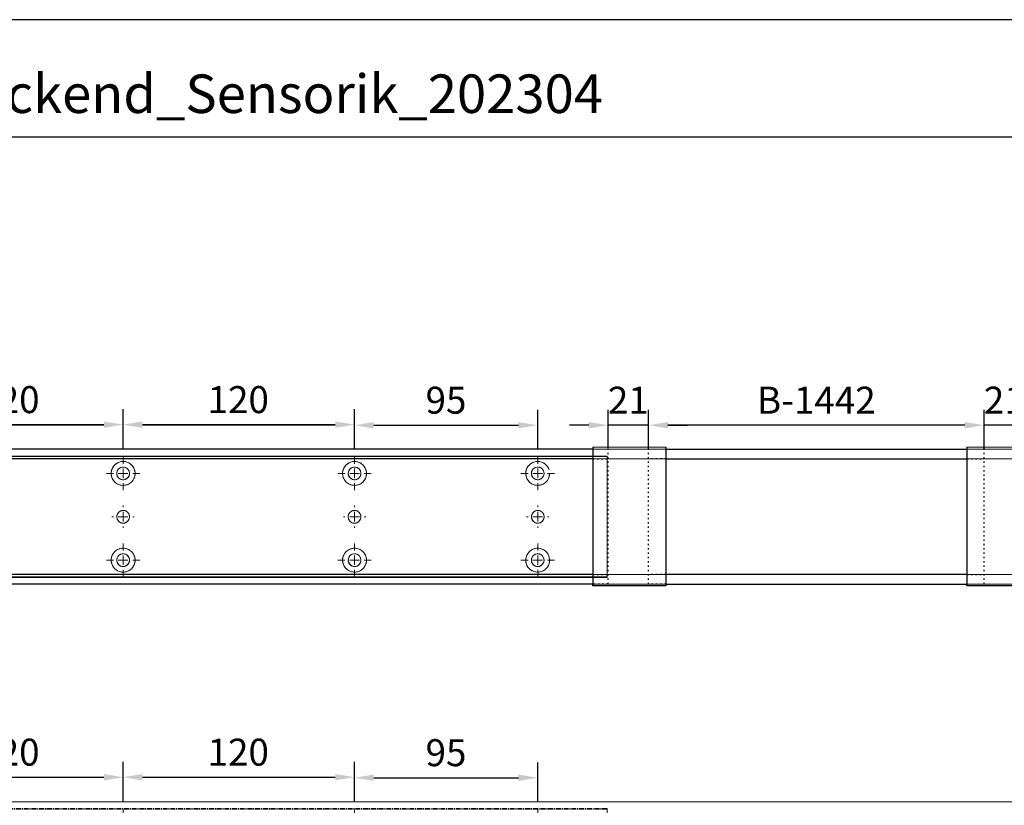
# Model space of a CAD drawing. Units: millimetres. Extents: x 0 to 2470, y 0 to 7514.
# Drawn here: x 511 to 1021, y 7107 to 7514 of the extents above; entities that cross this region are included whole.
import ezdxf

# ---------------------------------------------------------------- set-up
doc = ezdxf.new("R2010")
doc.units = ezdxf.units.MM
doc.linetypes.add('MITTEX2', pattern=[4, 2.5, -0.5, 0.5, -0.5])
doc.linetypes.add('SHORT_DASH', pattern=[3, 0.75, -1.5, 0.75])
doc.layers.add('02_BEMASSUNG', color=4, linetype='Continuous')
doc.layers.add('03_MITTELLINIE', color=1, linetype='MITTEX2')
doc.layers.add('AF', color=210, linetype='Continuous', plot=False)
doc.styles.add('Bemassungstext (DORMA)', font='isocpeur.ttf')
doc.styles.get("Standard").update_dxf_attribs({"font": 'arial.ttf'})
doc.dimstyles.new('DORMA_M', dxfattribs={"dimtxt": 3.5, "dimasz": 2.5, "dimexe": 2, "dimexo": 0, "dimgap": 1.5, "dimtad": 1, "dimdec": 8, "dimtxsty": 'Bemassungstext (DORMA)', "dimcen": 0.1, "dimclrt": 256, "dimadec": 8, "dimazin": 2, "dimtfac": 1, "dimtdec": 8, "dimtmove": 0, "dimatfit": 3, "dimfxl": 1, "dimtolj": 1, "dimarcsym": 0})

# ---------------------------------------------------------------- blocks, each defined once
blk = doc.blocks.new('SW_CENTERMARKSYMBOL_13')
at = {"color": 0, "linetype": 'Continuous', "lineweight": 0}
for p, q in [((0, 5), (0, 8.7)), ((-5, 0), (-8.7, 0)), ((0, 0), (-2.5, 0)), ((0, 0), (0, 2.5)), ((0, 0), (0, -2.5)), ((0, 0), (2.5, 0)), ((5, 0), (8.7, 0)), ((0, -5), (0, -8.7))]:
    blk.add_line(p, q, dxfattribs=at)
blk = doc.blocks.new('SW_CENTERMARKSYMBOL_14')
at = {"color": 0, "linetype": 'Continuous', "lineweight": 0}
for p, q in [((0, 5), (0, 8.7)), ((-5, 0), (-8.7, 0)), ((0, 0), (-2.5, 0)), ((0, 0), (0, 2.5)), ((0, 0), (0, -2.5)), ((0, 0), (2.5, 0)), ((5, 0), (8.7, 0)), ((0, -5), (0, -8.7))]:
    blk.add_line(p, q, dxfattribs=at)
blk = doc.blocks.new('SW_CENTERMARKSYMBOL_15')
at = {"color": 0, "linetype": 'Continuous', "lineweight": 0}
for p, q in [((0, 5), (0, 5.8)), ((-5, 0), (-5.8, 0)), ((0, 0), (-2.5, 0)), ((0, 0), (0, 2.5)), ((0, 0), (0, -2.5)), ((0, 0), (2.5, 0)), ((5, 0), (5.8, 0)), ((0, -5), (0, -5.8))]:
    blk.add_line(p, q, dxfattribs=at)
blk = doc.blocks.new('SW_CENTERMARKSYMBOL_18')
at = {"color": 0, "linetype": 'Continuous', "lineweight": 0}
for p, q in [((0, 5), (0, 5.8)), ((-5, 0), (-5.8, 0)), ((0, 0), (-2.5, 0)), ((0, 0), (0, 2.5)), ((0, 0), (0, -2.5)), ((0, 0), (2.5, 0)), ((5, 0), (5.8, 0)), ((0, -5), (0, -5.8))]:
    blk.add_line(p, q, dxfattribs=at)
blk = doc.blocks.new('SW_CENTERMARKSYMBOL_19')
at = {"color": 0, "linetype": 'Continuous', "lineweight": 0}
for p, q in [((0, 5), (0, 8.7)), ((-5, 0), (-8.7, 0)), ((0, 0), (-2.5, 0)), ((0, 0), (0, 2.5)), ((0, 0), (0, -2.5)), ((0, 0), (2.5, 0)), ((5, 0), (8.7, 0)), ((0, -5), (0, -8.7))]:
    blk.add_line(p, q, dxfattribs=at)
blk = doc.blocks.new('SW_CENTERMARKSYMBOL_20')
at = {"color": 0, "linetype": 'Continuous', "lineweight": 0}
for p, q in [((0, 5), (0, 8.7)), ((-5, 0), (-8.7, 0)), ((0, 0), (-2.5, 0)), ((0, 0), (0, 2.5)), ((0, 0), (0, -2.5)), ((0, 0), (2.5, 0)), ((5, 0), (8.7, 0)), ((0, -5), (0, -8.7))]:
    blk.add_line(p, q, dxfattribs=at)
blk = doc.blocks.new('SW_CENTERMARKSYMBOL_21')
at = {"color": 0, "linetype": 'Continuous', "lineweight": 0}
for p, q in [((0, 5), (0, 8.7)), ((-5, 0), (-8.7, 0)), ((0, 0), (-2.5, 0)), ((0, 0), (0, 2.5)), ((0, 0), (0, -2.5)), ((0, 0), (2.5, 0)), ((5, 0), (8.7, 0)), ((0, -5), (0, -8.7))]:
    blk.add_line(p, q, dxfattribs=at)
blk = doc.blocks.new('SW_CENTERMARKSYMBOL_23')
at = {"color": 0, "linetype": 'Continuous', "lineweight": 0}
for p, q in [((0, 5), (0, 5.8)), ((-5, 0), (-5.8, 0)), ((0, 0), (-2.5, 0)), ((0, 0), (0, 2.5)), ((0, 0), (0, -2.5)), ((0, 0), (2.5, 0)), ((5, 0), (5.8, 0)), ((0, -5), (0, -5.8))]:
    blk.add_line(p, q, dxfattribs=at)
blk = doc.blocks.new('SW_CENTERMARKSYMBOL_24')
at = {"color": 0, "linetype": 'Continuous', "lineweight": 0}
for p, q in [((0, 5), (0, 8.7)), ((-5, 0), (-8.7, 0)), ((0, 0), (-2.5, 0)), ((0, 0), (0, 2.5)), ((0, 0), (0, -2.5)), ((0, 0), (2.5, 0)), ((5, 0), (8.7, 0)), ((0, -5), (0, -8.7))]:
    blk.add_line(p, q, dxfattribs=at)
blk = doc.blocks.new('*D29')
at = {"layer": '02_BEMASSUNG', "color": 0, "lineweight": -2, "transparency": 16777216}
for p, q in [((611.82, 683.37), (611.82, 704.25)), ((731.82, 683.37), (731.82, 704.25)), ((621.82, 696.25), (721.82, 696.25))]:
    blk.add_line(p, q, dxfattribs=at)
at = {"layer": '02_BEMASSUNG', "color": 0, "transparency": 16777216}
for points in [[(621.82, 697.92), (621.82, 694.59), (611.82, 696.25)], [(721.82, 697.92), (721.82, 694.59), (731.82, 696.25)]]:
    blk.add_solid(points, dxfattribs=at)
at = {"layer": 'Defpoints', "color": 0, "transparency": 16777216}
for p in [(731.82, 696.25), (611.82, 683.37), (731.82, 683.37)]:
    blk.add_point(p, dxfattribs=at)
at = {"layer": '02_BEMASSUNG', "transparency": 16777216, "insert": (672.59, 709.25), "char_height": 14, "attachment_point": 5, "style": 'Bemassungstext (DORMA)'}
blk.add_mtext('\\A1;120', dxfattribs=at)
blk = doc.blocks.new('*D28')
at = {"layer": '02_BEMASSUNG', "color": 0, "lineweight": -2, "transparency": 16777216}
for p, q in [((731.82, 683.37), (731.82, 704.25)), ((851.82, 683.37), (851.82, 704.25)), ((741.82, 696.25), (841.82, 696.25))]:
    blk.add_line(p, q, dxfattribs=at)
at = {"layer": '02_BEMASSUNG', "color": 0, "transparency": 16777216}
for points in [[(741.82, 697.92), (741.82, 694.59), (731.82, 696.25)], [(841.82, 697.92), (841.82, 694.59), (851.82, 696.25)]]:
    blk.add_solid(points, dxfattribs=at)
at = {"layer": 'Defpoints', "color": 0, "transparency": 16777216}
for p in [(851.82, 696.25), (731.82, 683.37), (851.82, 683.37)]:
    blk.add_point(p, dxfattribs=at)
at = {"layer": '02_BEMASSUNG', "transparency": 16777216, "insert": (791.51, 709.25), "char_height": 14, "attachment_point": 5, "style": 'Bemassungstext (DORMA)'}
blk.add_mtext('\\A1;120', dxfattribs=at)
blk = doc.blocks.new('*D27')
at = {"layer": '02_BEMASSUNG', "color": 0, "lineweight": -2, "transparency": 16777216}
for p, q in [((851.82, 683.37), (851.82, 703.96)), ((946.82, 683.37), (946.82, 703.96)), ((861.82, 695.96), (936.82, 695.96))]:
    blk.add_line(p, q, dxfattribs=at)
at = {"layer": '02_BEMASSUNG', "color": 0, "transparency": 16777216}
for points in [[(861.82, 697.63), (861.82, 694.29), (851.82, 695.96)], [(936.82, 697.63), (936.82, 694.29), (946.82, 695.96)]]:
    blk.add_solid(points, dxfattribs=at)
at = {"layer": 'Defpoints', "color": 0, "transparency": 16777216}
for p in [(946.82, 695.96), (851.82, 683.37), (946.82, 683.37)]:
    blk.add_point(p, dxfattribs=at)
at = {"layer": '02_BEMASSUNG', "transparency": 16777216, "insert": (899.26, 708.96), "char_height": 14, "attachment_point": 5, "style": 'Bemassungstext (DORMA)'}
blk.add_mtext('\\A1;95', dxfattribs=at)
blk = doc.blocks.new('*D333')
at = {"layer": '02_BEMASSUNG', "color": 0, "lineweight": -2, "transparency": 16777216}
for p, q in [((703.5, 71.09), (703.5, 90.49)), ((877.47, 71.09), (877.47, 90.49)), ((867.47, 82.49), (713.5, 82.49))]:
    blk.add_line(p, q, dxfattribs=at)
at = {"layer": '02_BEMASSUNG', "color": 0, "transparency": 16777216}
for points in [[(713.5, 84.16), (713.5, 80.83), (703.5, 82.49)], [(867.47, 84.16), (867.47, 80.83), (877.47, 82.49)]]:
    blk.add_solid(points, dxfattribs=at)
at = {"layer": 'Defpoints', "color": 0, "transparency": 16777216}
for p in [(703.5, 82.49), (703.5, 71.09), (877.47, 71.09)]:
    blk.add_point(p, dxfattribs=at)
at = {"layer": '02_BEMASSUNG', "transparency": 16777216, "insert": (790.49, 95.49), "char_height": 14, "attachment_point": 5, "style": 'Bemassungstext (DORMA)'}
blk.add_mtext('\\A1;B-1442', dxfattribs=at)
blk = doc.blocks.new('*D341')
at = {"layer": '02_BEMASSUNG', "color": 0, "lineweight": -2, "transparency": 16777216}
for p, q in [((877.47, 70), (877.47, 90.49)), ((898.47, 70), (898.47, 90.49)), ((867.47, 82.49), (857.47, 82.49)), ((898.47, 82.49), (877.47, 82.49)), ((908.47, 82.49), (918.47, 82.49))]:
    blk.add_line(p, q, dxfattribs=at)
at = {"layer": '02_BEMASSUNG', "color": 0, "transparency": 16777216}
for points in [[(867.47, 84.16), (867.47, 80.83), (877.47, 82.49)], [(908.47, 84.16), (908.47, 80.83), (898.47, 82.49)]]:
    blk.add_solid(points, dxfattribs=at)
at = {"layer": 'Defpoints', "color": 0, "transparency": 16777216}
for p in [(877.47, 82.49), (877.47, 70), (898.47, 70)]:
    blk.add_point(p, dxfattribs=at)
at = {"layer": '02_BEMASSUNG', "transparency": 16777216, "insert": (887.97, 95.49), "char_height": 14, "attachment_point": 5, "style": 'Bemassungstext (DORMA)'}
blk.add_mtext('\\A1;21', dxfattribs=at)
blk = doc.blocks.new('*D349')
at = {"layer": '02_BEMASSUNG', "color": 0, "lineweight": -2, "transparency": 16777216}
for p, q in [((682.5, 70.58), (682.5, 90.49)), ((703.5, 70), (703.5, 90.49)), ((672.5, 82.49), (662.5, 82.49)), ((703.5, 82.49), (682.5, 82.49)), ((713.5, 82.49), (723.5, 82.49))]:
    blk.add_line(p, q, dxfattribs=at)
at = {"layer": '02_BEMASSUNG', "color": 0, "transparency": 16777216}
for points in [[(672.5, 84.16), (672.5, 80.83), (682.5, 82.49)], [(713.5, 84.16), (713.5, 80.83), (703.5, 82.49)]]:
    blk.add_solid(points, dxfattribs=at)
at = {"layer": 'Defpoints', "color": 0, "transparency": 16777216}
for p in [(682.5, 82.49), (682.5, 70.58), (703.5, 70)]:
    blk.add_point(p, dxfattribs=at)
at = {"layer": '02_BEMASSUNG', "transparency": 16777216, "insert": (693, 95.49), "char_height": 14, "attachment_point": 5, "style": 'Bemassungstext (DORMA)'}
blk.add_mtext('\\A1;21', dxfattribs=at)
blk = doc.blocks.new('*D328')
at = {"layer": '02_BEMASSUNG', "color": 0, "lineweight": -2, "transparency": 16777216}
for p, q in [((311, 69.9), (311, 90.79)), ((431, 69.9), (431, 90.79)), ((321, 82.79), (421, 82.79))]:
    blk.add_line(p, q, dxfattribs=at)
at = {"layer": '02_BEMASSUNG', "color": 0, "transparency": 16777216}
for points in [[(321, 84.45), (321, 81.12), (311, 82.79)], [(421, 84.45), (421, 81.12), (431, 82.79)]]:
    blk.add_solid(points, dxfattribs=at)
at = {"layer": 'Defpoints', "color": 0, "transparency": 16777216}
for p in [(431, 82.79), (311, 69.9), (431, 69.9)]:
    blk.add_point(p, dxfattribs=at)
at = {"layer": '02_BEMASSUNG', "transparency": 16777216, "insert": (371.77, 95.79), "char_height": 14, "attachment_point": 5, "style": 'Bemassungstext (DORMA)'}
blk.add_mtext('\\A1;120', dxfattribs=at)
blk = doc.blocks.new('*D336')
at = {"layer": '02_BEMASSUNG', "color": 0, "lineweight": -2, "transparency": 16777216}
for p, q in [((431, 69.9), (431, 90.79)), ((551, 69.9), (551, 90.79)), ((441, 82.79), (541, 82.79))]:
    blk.add_line(p, q, dxfattribs=at)
at = {"layer": '02_BEMASSUNG', "color": 0, "transparency": 16777216}
for points in [[(441, 84.45), (441, 81.12), (431, 82.79)], [(541, 84.45), (541, 81.12), (551, 82.79)]]:
    blk.add_solid(points, dxfattribs=at)
at = {"layer": 'Defpoints', "color": 0, "transparency": 16777216}
for p in [(551, 82.79), (431, 69.9), (551, 69.9)]:
    blk.add_point(p, dxfattribs=at)
at = {"layer": '02_BEMASSUNG', "transparency": 16777216, "insert": (490.69, 95.79), "char_height": 14, "attachment_point": 5, "style": 'Bemassungstext (DORMA)'}
blk.add_mtext('\\A1;120', dxfattribs=at)
blk = doc.blocks.new('*D316')
at = {"layer": '02_BEMASSUNG', "color": 0, "lineweight": -2, "transparency": 16777216}
for p, q in [((551, 69.9), (551, 90.49)), ((646, 69.9), (646, 90.49)), ((561, 82.49), (636, 82.49))]:
    blk.add_line(p, q, dxfattribs=at)
at = {"layer": '02_BEMASSUNG', "color": 0, "transparency": 16777216}
for points in [[(561, 84.16), (561, 80.83), (551, 82.49)], [(636, 84.16), (636, 80.83), (646, 82.49)]]:
    blk.add_solid(points, dxfattribs=at)
at = {"layer": 'Defpoints', "color": 0, "transparency": 16777216}
for p in [(646, 82.49), (551, 69.9), (646, 69.9)]:
    blk.add_point(p, dxfattribs=at)
at = {"layer": '02_BEMASSUNG', "transparency": 16777216, "insert": (598.44, 95.49), "char_height": 14, "attachment_point": 5, "style": 'Bemassungstext (DORMA)'}
blk.add_mtext('\\A1;95', dxfattribs=at)
blk = doc.blocks.new('Montageplatte GS DIN L')
at = {"color": 7, "lineweight": 15}
for p, q in [((982.82040856, 679.66732521), (363.96285533, 679.66732521)), ((982.82040856, 679.96732656), (364.15051962, 679.96732656)), ((982.82040856, 679.66732521), (982.82040856, 679.96732656)), ((982.82040856, 679.66732521), (982.82040856, 616.96732555)), ((729.37838934, 650.68694133), (729.3805351, 650.68694133)), ((734.26212571, 650.68694133), (734.26239393, 650.68694133)), ((849.3783941, 650.68694133), (849.38051007, 650.68694133)), ((854.26213048, 650.68694133), (854.26236889, 650.68694133)), ((944.37839291, 650.68694133), (944.38053868, 650.68694133)), ((949.26215909, 650.68694133), (949.2623975, 650.68694133)), ((729.3805351, 646.24771079), (729.37838934, 646.24771079)), ((734.26239393, 646.24771079), (734.26212571, 646.24771079)), ((849.38051007, 646.24771079), (849.3783941, 646.24771079)), ((854.26236889, 646.24771079), (854.26213048, 646.24771079)), ((944.38053868, 646.24771079), (944.37839291, 646.24771079)), ((949.2623975, 646.24771079), (949.26215909, 646.24771079)), ((982.82040856, 617.2673269), (363.96285533, 617.2673269)), ((982.82040856, 616.96732555), (364.15051962, 616.96732555)), ((982.82040856, 616.96732555), (982.82040856, 617.2673269))]:
    blk.add_line(p, q, dxfattribs=at)
for centre in [(731.82039235, 670.96732606), (851.82039235, 670.96732606), (946.82039235, 670.96732606), (731.82039235, 625.96732606), (851.82039235, 625.96732606), (946.82039235, 625.96732606)]:
    blk.add_circle(centre, 3.3, dxfattribs=at)
for centre, radius, start, end in [((731.82039235, 670.96732606), 6.2, 16.8772694386, 163.1227305614), ((851.82039235, 670.96732606), 6.2, 16.8772694386, 163.1227305614), ((946.82039235, 670.96732606), 6.2, 16.8772694386, 163.1227305614), ((731.82039235, 670.96732606), 6.2, 177.2265405979, 179.0758344514), ((731.82039235, 670.96732606), 6.2, 180.9241655486, 182.7734594021), ((731.82039235, 670.96732606), 6.2, 168.8400631278, 177.2265405979), ((731.82039235, 670.96732606), 6.2, 182.7734594021, 357.2265405979), ((731.82039235, 670.96732606), 6.2, 166.9496950603, 168.8400631278), ((731.82039235, 670.96732606), 6.2, 163.1227305614, 165.0447516834), ((731.82039235, 670.96732606), 6.2, 14.9552483166, 16.8772694386), ((731.82039235, 670.96732606), 6.2, 11.1599368722, 13.0503049397), ((731.82039235, 670.96732606), 6.2, 2.7734594021, 11.1599368722), ((731.82039235, 670.96732606), 6.2, 0.9241655486, 2.7734594021), ((731.82039235, 670.96732606), 6.2, 357.2265405979, 359.0758344514), ((851.82039235, 670.96732606), 6.2, 177.2265405979, 179.0758344514), ((851.82039235, 670.96732606), 6.2, 180.9241655486, 182.7734594021), ((851.82039235, 670.96732606), 6.2, 168.8400631278, 177.2265405979), ((851.82039235, 670.96732606), 6.2, 182.7734594021, 357.2265405979), ((851.82039235, 670.96732606), 6.2, 166.9496950603, 168.8400631278), ((851.82039235, 670.96732606), 6.2, 163.1227305614, 165.0447516834), ((851.82039235, 670.96732606), 6.2, 14.9552483166, 16.8772694386), ((851.82039235, 670.96732606), 6.2, 11.1599368722, 13.0503049397), ((851.82039235, 670.96732606), 6.2, 2.7734594021, 11.1599368722), ((851.82039235, 670.96732606), 6.2, 0.9241655486, 2.7734594021), ((851.82039235, 670.96732606), 6.2, 357.2265405979, 359.0758344514), ((946.82039235, 670.96732606), 6.2, 177.2265405979, 179.0758344514), ((946.82039235, 670.96732606), 6.2, 180.9241655486, 182.7734594021), ((946.82039235, 670.96732606), 6.2, 168.8400631278, 177.2265405979), ((946.82039235, 670.96732606), 6.2, 182.7734594021, 357.2265405979), ((946.82039235, 670.96732606), 6.2, 166.9496950603, 168.8400631278), ((946.82039235, 670.96732606), 6.2, 163.1227305614, 165.0447516834), ((731.82039235, 648.46732606), 3.3, 174.7840914295, 180), ((731.82039235, 648.46732606), 3.3, 90, 174.7840914295), ((731.82039235, 648.46732606), 3.3, 5.2159085705, 90), ((731.82039235, 648.46732606), 3.3, 0, 5.2159085705), ((851.82039235, 648.46732606), 3.3, 174.7840914295, 180), ((851.82039235, 648.46732606), 3.3, 90, 174.7840914295), ((851.82039235, 648.46732606), 3.3, 5.2159085705, 90), ((851.82039235, 648.46732606), 3.3, 0, 5.2159085705), ((946.82039235, 648.46732606), 3.3, 174.7840914295, 180), ((946.82039235, 648.46732606), 3.3, 90, 174.7840914295), ((946.82039235, 648.46732606), 3.3, 5.2159085705, 90), ((946.82039235, 648.46732606), 3.3, 0, 5.2159085705), ((731.82039235, 648.46732606), 3.3, 180, 185.2159085705), ((731.82039235, 648.46732606), 3.3, 185.2159085705, 270), ((731.82039235, 648.46732606), 3.3, 270, 354.7840914296), ((731.82039235, 648.46732606), 3.3, 354.7840914296, 0), ((851.82039235, 648.46732606), 3.3, 180, 185.2159085705), ((851.82039235, 648.46732606), 3.3, 185.2159085705, 270), ((851.82039235, 648.46732606), 3.3, 270, 354.7840914296), ((851.82039235, 648.46732606), 3.3, 354.7840914296, 0), ((946.82039235, 648.46732606), 3.3, 180, 185.2159085705), ((946.82039235, 648.46732606), 3.3, 185.2159085705, 270), ((946.82039235, 648.46732606), 3.3, 270, 354.7840914296), ((946.82039235, 648.46732606), 3.3, 354.7840914296, 0), ((731.82039235, 625.96732606), 6.2, 2.7734594021, 177.2265405979), ((851.82039235, 625.96732606), 6.2, 2.7734594021, 177.2265405979), ((946.82039235, 625.96732606), 6.2, 2.7734594021, 177.2265405979), ((731.82039235, 625.96732606), 6.2, 177.2265405979, 179.0758344514), ((731.82039235, 625.96732606), 6.2, 180.9241655486, 182.7734594021), ((731.82039235, 625.96732606), 6.2, 182.7734594021, 191.1599368722), ((731.82039235, 625.96732606), 6.2, 191.1599368722, 193.0503049397), ((731.82039235, 625.96732606), 6.2, 194.9552483166, 196.8772694386), ((731.82039235, 625.96732606), 6.2, 196.8772694386, 343.1227305614), ((731.82039235, 625.96732606), 6.2, 343.1227305614, 345.0447516834), ((731.82039235, 625.96732606), 6.2, 346.9496950603, 348.8400631278), ((731.82039235, 625.96732606), 6.2, 348.8400631278, 357.2265405979), ((731.82039235, 625.96732606), 6.2, 0.9241655486, 2.7734594021), ((731.82039235, 625.96732606), 6.2, 357.2265405979, 359.0758344514), ((851.82039235, 625.96732606), 6.2, 177.2265405979, 179.0758344514), ((851.82039235, 625.96732606), 6.2, 180.9241655486, 182.7734594021), ((851.82039235, 625.96732606), 6.2, 182.7734594021, 191.1599368722), ((851.82039235, 625.96732606), 6.2, 191.1599368722, 193.0503049397), ((851.82039235, 625.96732606), 6.2, 194.9552483166, 196.8772694386), ((851.82039235, 625.96732606), 6.2, 196.8772694386, 343.1227305614), ((851.82039235, 625.96732606), 6.2, 343.1227305614, 345.0447516834), ((851.82039235, 625.96732606), 6.2, 346.9496950603, 348.8400631278), ((851.82039235, 625.96732606), 6.2, 348.8400631278, 357.2265405979), ((851.82039235, 625.96732606), 6.2, 0.9241655486, 2.7734594021), ((851.82039235, 625.96732606), 6.2, 357.2265405979, 359.0758344514), ((946.82039235, 625.96732606), 6.2, 177.2265405979, 179.0758344514), ((946.82039235, 625.96732606), 6.2, 180.9241655486, 182.7734594021), ((946.82039235, 625.96732606), 6.2, 182.7734594021, 191.1599368722), ((946.82039235, 625.96732606), 6.2, 191.1599368722, 193.0503049397), ((946.82039235, 625.96732606), 6.2, 194.9552483166, 196.8772694386), ((946.82039235, 625.96732606), 6.2, 196.8772694386, 343.1227305614), ((946.82039235, 625.96732606), 6.2, 343.1227305614, 345.0447516834), ((946.82039235, 625.96732606), 6.2, 346.9496950603, 348.8400631278), ((946.82039235, 625.96732606), 6.2, 348.8400631278, 357.2265405979), ((946.82039235, 625.96732606), 6.2, 0.9241655486, 2.7734594021), ((946.82039235, 625.96732606), 6.2, 357.2265405979, 359.0758344514)]:
    blk.add_arc(centre, radius, start, end, dxfattribs=at)
for points, degree in [([(725.62120242, 670.86732969), (725.65408774, 670.90074974), (725.68714959, 670.9340833), (725.72039235, 670.96732606)], 3), ([(725.72039235, 670.96732606), (725.6871496, 671.00056881), (725.65408775, 671.03390236), (725.62120245, 671.0673224)], 3), ([(725.7805248, 672.36732606), (725.82266609, 672.40081656), (725.86505413, 672.43415269), (725.90769415, 672.46732606)], 3), ([(725.90769415, 672.46732606), (725.88180029, 672.50060923), (725.8560369, 672.53394331), (725.83040069, 672.56732606)], 3), ([(737.810384, 672.56732606), (737.7847478, 672.53394331), (737.75898441, 672.50060923), (737.73309055, 672.46732606)], 3), ([(737.73309055, 672.46732606), (737.77572897, 672.43415394), (737.81811542, 672.40081907), (737.86025514, 672.36732983)], 3), ([(738.01957271, 671.06732678), (737.92039058, 670.96732695)], 1), ([(737.92039058, 670.96732695), (738.01957271, 670.86732526)], 1), ([(845.72039745, 670.96732695), (845.62118552, 671.06732678)], 1), ([(845.62118552, 670.86732526), (845.72039745, 670.96732695)], 1), ([(845.78053854, 672.36732644), (845.90770505, 672.46732627)], 1), ([(845.90769661, 672.46732289), (845.88180192, 672.50060712), (845.85603771, 672.53394225), (845.83040069, 672.56732606)], 3), ([(857.73308776, 672.46732627), (857.86028407, 672.36732644)], 1), ([(857.81038653, 672.56732935), (857.78474949, 672.5339455), (857.75898526, 672.50061032), (857.73309055, 672.46732606)], 3), ([(858.01960728, 671.06732678), (857.92036555, 670.96732695)], 1), ([(857.92036555, 670.96732695), (858.01960728, 670.86732526)], 1), ([(940.72039626, 670.96732695), (940.62121413, 671.06732678)], 1), ([(940.62121413, 670.86732526), (940.72039626, 670.96732695)], 1), ([(940.78053734, 672.36732644), (940.90767405, 672.46732627)], 1), ([(940.90767405, 672.46732627), (940.83042643, 672.5673261)], 1), ([(725.62120242, 626.06732243), (725.65408774, 626.03390238), (725.68714959, 626.00056882), (725.72039235, 625.96732606)], 3), ([(725.72039235, 625.96732606), (725.6871496, 625.93408331), (725.65408775, 625.90074975), (725.62120245, 625.86732971)], 3), ([(725.7805248, 624.56732606), (725.82266609, 624.53383556), (725.86505413, 624.50049942), (725.90769415, 624.46732606)], 3), ([(725.90769415, 624.46732606), (725.88180029, 624.43404289), (725.8560369, 624.40070881), (725.83040069, 624.36732606)], 3), ([(737.73309055, 624.46732606), (737.77572897, 624.50049818), (737.81811542, 624.53383305), (737.86025514, 624.56732228)], 3), ([(737.810384, 624.36732606), (737.7847478, 624.40070881), (737.75898441, 624.43404289), (737.73309055, 624.46732606)], 3), ([(737.92039058, 625.96732516), (738.01957271, 626.06732686)], 1), ([(738.01957271, 625.86732533), (737.92039058, 625.96732516)], 1), ([(845.62118552, 626.06732686), (845.72039745, 625.96732516)], 1), ([(845.72039745, 625.96732516), (845.62118552, 625.86732533)], 1), ([(845.78053854, 624.56732568), (845.90770505, 624.46732585)], 1), ([(845.90769661, 624.46732922), (845.88180192, 624.434045), (845.85603771, 624.40070987), (845.83040069, 624.36732606)], 3), ([(857.73308776, 624.46732585), (857.86028407, 624.56732568)], 1), ([(857.81038653, 624.36732277), (857.78474949, 624.40070662), (857.75898526, 624.43404179), (857.73309055, 624.46732606)], 3), ([(857.92036555, 625.96732516), (858.01960728, 626.06732686)], 1), ([(858.01960728, 625.86732533), (857.92036555, 625.96732516)], 1), ([(940.62121413, 626.06732686), (940.72039626, 625.96732516)], 1), ([(940.72039626, 625.96732516), (940.62121413, 625.86732533)], 1), ([(940.78053734, 624.56732568), (940.90767405, 624.46732585)], 1), ([(940.90767405, 624.46732585), (940.83042643, 624.36732602)], 1), ([(952.73311637, 624.46732585), (952.86025307, 624.56732568)], 1), ([(952.81036398, 624.36732602), (952.73311637, 624.46732585)], 1), ([(952.92039235, 625.96732606), (952.95363631, 626.00057002), (952.98669935, 626.03390479), (953.01958584, 626.06732606)], 3), ([(953.01958584, 625.86732606), (952.98669935, 625.90074732), (952.95363631, 625.93408209), (952.92039235, 625.96732606)], 3)]:
    blk.add_open_spline(points, degree=degree, dxfattribs=at)
at = {"layer": '03_MITTELLINIE'}
for name, p in [('SW_CENTERMARKSYMBOL_13', (731.82039235, 670.96732606)), ('SW_CENTERMARKSYMBOL_19', (851.82039235, 670.96732606)), ('SW_CENTERMARKSYMBOL_21', (946.82039235, 670.96732606)), ('SW_CENTERMARKSYMBOL_15', (731.82039235, 648.46732606)), ('SW_CENTERMARKSYMBOL_18', (851.82039235, 648.46732606)), ('SW_CENTERMARKSYMBOL_23', (946.82039235, 648.46732606)), ('SW_CENTERMARKSYMBOL_14', (731.82039235, 625.96732606)), ('SW_CENTERMARKSYMBOL_20', (851.82039235, 625.96732606)), ('SW_CENTERMARKSYMBOL_24', (946.82039235, 625.96732606))]:
    blk.add_blockref(name, p, dxfattribs=at)
at = {"layer": '02_BEMASSUNG'}
for base, p1, p2, picture, middle in [((731.8203923472, 696.2531473195), (611.8203923472, 683.367326058), (731.8203923472, 683.367326058), '*D29', (672.5941189292, 696.2531473195)), ((851.8203923472, 696.2531473195), (731.8203923472, 683.367326058), (851.8203923472, 683.367326058), '*D28', (791.5125182572, 696.2531473195)), ((946.8203923472, 695.9614806528), (851.8203923472, 683.367326058), (946.8203923472, 683.367326058), '*D27', (899.2629843733, 695.9614806528))]:
    dim = blk.add_linear_dim(base=base, p1=p1, p2=p2, dimstyle='DORMA_M', dxfattribs=at)
    dim.commit()
    dim.dimension.update_dxf_attribs({"geometry": picture, "text_midpoint": middle, "dimtype": 128})
blk = doc.blocks.new('*U269')
at = {"color": 7, "linetype": 'Continuous', "lineweight": 15}
for q in [(3, 70.0000003), (1577.97302348, 70.0000003)]:
    blk.add_line((754.48651174, 70.0000003), q, dxfattribs=at)
at = {"layer": '03_MITTELLINIE'}
blk.add_blockref('Montageplatte GS DIN L', (-300.82047826, -613.46732591), dxfattribs=at)
blk = doc.blocks.new('*U313')
at = {"color": 7, "linetype": 'Continuous', "lineweight": 15}
for p, q in [((754.48651174, 70.0000003), (3, 70.0000003)), ((754.48651174, 70.0000003), (3, 70.0000003)), ((754.48651174, 70.0000003), (1577.97302348, 70.0000003)), ((754.48651174, 70.0000003), (1577.97302348, 70.0000003)), ((682.00000715, 5.00000082), (682.00000715, 64.99999948)), ((754.48651174, 0), (3, 0)), ((754.48651174, 0), (3, 0)), ((754.48651174, 0), (1577.97302348, 0)), ((754.48651174, 0), (1577.97302348, 0))]:
    blk.add_line(p, q, dxfattribs=at)
at = {"color": 7}
for p, q in [((674.5, 70.0000003), (3, 70.0000003)), ((712.5, 70.0000003), (868.47302348, 70.0000003)), ((674.5, 64.99999948), (3, 64.99999948)), ((713.00000715, 64.99999948), (712.5, 64.99999948)), ((713.00000715, 64.99999948), (868.47302348, 64.99999948)), ((674.5, 5.00000082), (3, 5.00000082)), ((674.5, 0), (3, 0)), ((868.47302348, 5.00000082), (712.5, 5.00000082)), ((712.5, 0), (868.47302348, 0))]:
    blk.add_line(p, q, dxfattribs=at)
at = {"color": 7, "lineweight": 15}
for p, q in [((681.9999303, 66.50000066), (63.33004137, 66.50000066)), ((681.9999303, 66.1999993), (681.9999303, 66.50000066)), ((681.9999303, 66.1999993), (63.14237707, 66.1999993)), ((681.9999303, 66.1999993), (681.9999303, 3.49999964)), ((428.55791108, 37.21961542), (428.56005685, 37.21961542)), ((433.44164745, 37.21961542), (433.44191567, 37.21961542)), ((548.55791585, 37.21961542), (548.56003181, 37.21961542)), ((553.44165222, 37.21961542), (553.44189064, 37.21961542)), ((643.55791465, 37.21961542), (643.56006042, 37.21961542)), ((648.44168083, 37.21961542), (648.44191925, 37.21961542)), ((428.56005685, 32.78038488), (428.55791108, 32.78038488)), ((433.44191567, 32.78038488), (433.44164745, 32.78038488)), ((548.56003181, 32.78038488), (548.55791585, 32.78038488)), ((553.44189064, 32.78038488), (553.44165222, 32.78038488)), ((643.56006042, 32.78038488), (643.55791465, 32.78038488)), ((648.44191925, 32.78038488), (648.44168083, 32.78038488)), ((681.9999303, 3.800001), (63.14237707, 3.800001)), ((681.9999303, 3.49999964), (63.33004137, 3.49999964)), ((681.9999303, 3.49999964), (681.9999303, 3.800001))]:
    blk.add_line(p, q, dxfattribs=at)
at = {"color": 7, "linetype": 'Continuous', "lineweight": 30}
for p, q in [((674.5, 71.08933299), (674.5, 64.21644308)), ((712.5, 71.08933299), (712.5, 64.21644308)), ((868.47302348, 71.08933299), (868.47302348, 64.21644308)), ((674.5, 64.21644308), (674.5, -0.29589423)), ((712.5, 64.21644308), (712.5, -0.29589423)), ((868.47302348, 64.21644308), (868.47302348, -0.29589423)), ((674.5, -0.79589423), (674.5, -0.29589423)), ((712.5, -0.79589423), (674.5, -0.79589423)), ((712.5, -0.29589423), (712.5, -0.79589423)), ((868.47302348, -0.79589423), (868.47302348, -0.29589423)), ((906.47302348, -0.79589423), (868.47302348, -0.79589423))]:
    blk.add_line(p, q, dxfattribs=at)
at = {"color": 7, "linetype": 'Continuous', "lineweight": 0}
for p, q in [((712.5, 71.08933299), (674.5, 71.08933299)), ((906.47302348, 71.08933299), (868.47302348, 71.08933299)), ((754.48651174, 64.99999948), (3, 64.99999948)), ((754.48651174, 64.99999948), (3, 64.99999948)), ((754.48651174, 64.99999948), (1577.97302348, 64.99999948)), ((754.48651174, 64.99999948), (1577.97302348, 64.99999948)), ((754.48651174, 5.00000082), (3, 5.00000082)), ((754.48651174, 5.00000082), (3, 5.00000082)), ((754.48651174, 5.00000082), (1577.97302348, 5.00000082)), ((754.48651174, 5.00000082), (1577.97302348, 5.00000082))]:
    blk.add_line(p, q, dxfattribs=at)
at = {"color": 7, "linetype": 'SHORT_DASH', "lineweight": 0}
for p, q in [((682.5, 70.0000003), (674.5, 70.0000003)), ((712.5, 70.0000003), (703.5, 70.0000003)), ((877.47302348, 70.0000003), (868.47302348, 70.0000003)), ((877.47302348, 0), (868.47302348, 0))]:
    blk.add_line(p, q, dxfattribs=at)
at = {"color": 7, "linetype": 'SHORT_DASH'}
for p, q in [((682.5, 0), (682.5, 70.0000003)), ((703.5, 0), (703.5, 70.0000003)), ((877.47302348, 0), (877.47302348, 70.0000003)), ((674.5, 64.99999948), (682.5, 64.99999948)), ((712.5, 64.99999948), (703.5, 64.99999948)), ((868.47302348, 64.99999948), (877.47302348, 64.99999948)), ((674.5, 5.00000082), (682.5, 5.00000082)), ((682.5, 0), (674.5, 0)), ((712.5, 0), (703.5, 0)), ((712.5, 5.00000082), (703.5839591, 5.00000082)), ((868.47302348, 5.00000082), (877.47302348, 5.00000082))]:
    blk.add_line(p, q, dxfattribs=at)
at = {"color": 7, "lineweight": 15}
for centre in [(430.99991409, 57.50000015), (550.99991409, 57.50000015), (645.99991409, 57.50000015), (430.99991409, 12.50000015), (550.99991409, 12.50000015), (645.99991409, 12.50000015)]:
    blk.add_circle(centre, 3.3, dxfattribs=at)
for centre, radius, start, end in [((430.99991409, 57.50000015), 6.2, 16.877269439, 163.122730561), ((550.99991409, 57.50000015), 6.2, 16.877269439, 163.122730561), ((645.99991409, 57.50000015), 6.2, 16.877269439, 163.122730561), ((430.99991409, 57.50000015), 6.2, 177.226540598, 179.0758344514), ((430.99991409, 57.50000015), 6.2, 180.9241655486, 182.773459402), ((430.99991409, 57.50000015), 6.2, 168.8400631282, 177.226540598), ((430.99991409, 57.50000015), 6.2, 182.773459402, 357.226540598), ((430.99991409, 57.50000015), 6.2, 166.9496950608, 168.8400631282), ((430.99991409, 57.50000015), 6.2, 163.122730561, 165.0447516829), ((430.99991409, 57.50000015), 6.2, 14.9552483171, 16.877269439), ((430.99991409, 57.50000015), 6.2, 11.1599368718, 13.0503049392), ((430.99991409, 57.50000015), 6.2, 2.773459402, 11.1599368718), ((430.99991409, 57.50000015), 6.2, 0.9241655486, 2.773459402), ((430.99991409, 57.50000015), 6.2, 357.226540598, 359.0758344514), ((550.99991409, 57.50000015), 6.2, 177.226540598, 179.0758344514), ((550.99991409, 57.50000015), 6.2, 180.9241655486, 182.773459402), ((550.99991409, 57.50000015), 6.2, 168.8400631282, 177.226540598), ((550.99991409, 57.50000015), 6.2, 182.773459402, 357.226540598), ((550.99991409, 57.50000015), 6.2, 166.9496950608, 168.8400631282), ((550.99991409, 57.50000015), 6.2, 163.122730561, 165.0447516829), ((550.99991409, 57.50000015), 6.2, 14.9552483171, 16.877269439), ((550.99991409, 57.50000015), 6.2, 11.1599368718, 13.0503049392), ((550.99991409, 57.50000015), 6.2, 2.773459402, 11.1599368718), ((550.99991409, 57.50000015), 6.2, 0.9241655486, 2.773459402), ((550.99991409, 57.50000015), 6.2, 357.226540598, 359.0758344514), ((645.99991409, 57.50000015), 6.2, 177.226540598, 179.0758344514), ((645.99991409, 57.50000015), 6.2, 180.9241655486, 182.773459402), ((645.99991409, 57.50000015), 6.2, 168.8400631282, 177.226540598), ((645.99991409, 57.50000015), 6.2, 182.773459402, 357.226540598), ((645.99991409, 57.50000015), 6.2, 166.9496950608, 168.8400631282), ((645.99991409, 57.50000015), 6.2, 163.122730561, 165.0447516829), ((430.99991409, 35.00000015), 3.3, 90, 174.7840914294), ((430.99991409, 35.00000015), 3.3, 5.2159085706, 90), ((550.99991409, 35.00000015), 3.3, 90, 174.7840914294), ((550.99991409, 35.00000015), 3.3, 5.2159085706, 90), ((645.99991409, 35.00000015), 3.3, 90, 174.7840914294), ((645.99991409, 35.00000015), 3.3, 5.2159085706, 90), ((430.99991409, 35.00000015), 3.3, 174.7840914294, 180), ((430.99991409, 35.00000015), 3.3, 180, 185.2159085706), ((430.99991409, 35.00000015), 3.3, 185.2159085706, 270), ((430.99991409, 35.00000015), 3.3, 270, 354.7840914294), ((430.99991409, 35.00000015), 3.3, 0, 5.2159085706), ((430.99991409, 35.00000015), 3.3, 354.7840914294, 0), ((550.99991409, 35.00000015), 3.3, 174.7840914294, 180), ((550.99991409, 35.00000015), 3.3, 180, 185.2159085706), ((550.99991409, 35.00000015), 3.3, 185.2159085706, 270), ((550.99991409, 35.00000015), 3.3, 270, 354.7840914294), ((550.99991409, 35.00000015), 3.3, 0, 5.2159085706), ((550.99991409, 35.00000015), 3.3, 354.7840914294, 0), ((645.99991409, 35.00000015), 3.3, 174.7840914294, 180), ((645.99991409, 35.00000015), 3.3, 180, 185.2159085706), ((645.99991409, 35.00000015), 3.3, 185.2159085706, 270), ((645.99991409, 35.00000015), 3.3, 270, 354.7840914294), ((645.99991409, 35.00000015), 3.3, 0, 5.2159085706), ((645.99991409, 35.00000015), 3.3, 354.7840914294, 0), ((430.99991409, 12.50000015), 6.2, 2.773459402, 177.226540598), ((550.99991409, 12.50000015), 6.2, 2.773459402, 177.226540598), ((645.99991409, 12.50000015), 6.2, 2.773459402, 177.226540598), ((430.99991409, 12.50000015), 6.2, 177.226540598, 179.0758344514), ((430.99991409, 12.50000015), 6.2, 180.9241655486, 182.773459402), ((430.99991409, 12.50000015), 6.2, 182.773459402, 191.1599368718), ((430.99991409, 12.50000015), 6.2, 191.1599368718, 193.0503049392), ((430.99991409, 12.50000015), 6.2, 194.9552483171, 196.877269439), ((430.99991409, 12.50000015), 6.2, 196.877269439, 343.122730561), ((430.99991409, 12.50000015), 6.2, 343.122730561, 345.0447516829), ((430.99991409, 12.50000015), 6.2, 346.9496950608, 348.8400631282), ((430.99991409, 12.50000015), 6.2, 348.8400631282, 357.226540598), ((430.99991409, 12.50000015), 6.2, 0.9241655486, 2.773459402), ((430.99991409, 12.50000015), 6.2, 357.226540598, 359.0758344514), ((550.99991409, 12.50000015), 6.2, 177.226540598, 179.0758344514), ((550.99991409, 12.50000015), 6.2, 180.9241655486, 182.773459402), ((550.99991409, 12.50000015), 6.2, 182.773459402, 191.1599368718), ((550.99991409, 12.50000015), 6.2, 191.1599368718, 193.0503049392), ((550.99991409, 12.50000015), 6.2, 194.9552483171, 196.877269439), ((550.99991409, 12.50000015), 6.2, 196.877269439, 343.122730561), ((550.99991409, 12.50000015), 6.2, 343.122730561, 345.0447516829), ((550.99991409, 12.50000015), 6.2, 346.9496950608, 348.8400631282), ((550.99991409, 12.50000015), 6.2, 348.8400631282, 357.226540598), ((550.99991409, 12.50000015), 6.2, 0.9241655486, 2.773459402), ((550.99991409, 12.50000015), 6.2, 357.226540598, 359.0758344514), ((645.99991409, 12.50000015), 6.2, 177.226540598, 179.0758344514), ((645.99991409, 12.50000015), 6.2, 180.9241655486, 182.773459402), ((645.99991409, 12.50000015), 6.2, 182.773459402, 191.1599368718), ((645.99991409, 12.50000015), 6.2, 191.1599368718, 193.0503049392), ((645.99991409, 12.50000015), 6.2, 194.9552483171, 196.877269439), ((645.99991409, 12.50000015), 6.2, 196.877269439, 343.122730561), ((645.99991409, 12.50000015), 6.2, 343.122730561, 345.0447516829), ((645.99991409, 12.50000015), 6.2, 346.9496950608, 348.8400631282), ((645.99991409, 12.50000015), 6.2, 348.8400631282, 357.226540598), ((645.99991409, 12.50000015), 6.2, 0.9241655486, 2.773459402), ((645.99991409, 12.50000015), 6.2, 357.226540598, 359.0758344514)]:
    blk.add_arc(centre, radius, start, end, dxfattribs=at)
for points, degree in [([(424.80072417, 57.40000378), (424.83360948, 57.43342383), (424.86667133, 57.46675739), (424.89991409, 57.50000015)], 3), ([(424.89991409, 57.50000015), (424.86667134, 57.5332429), (424.8336095, 57.56657645), (424.80072419, 57.59999649)], 3), ([(424.96004654, 58.90000015), (425.00218783, 58.93349065), (425.04457587, 58.96682678), (425.08721589, 59.00000015)], 3), ([(425.08721589, 59.00000015), (425.06132203, 59.03328332), (425.03555864, 59.0666174), (425.00992244, 59.10000015)], 3), ([(436.98990574, 59.10000015), (436.96426954, 59.0666174), (436.93850615, 59.03328332), (436.91261229, 59.00000015)], 3), ([(436.91261229, 59.00000015), (436.95525071, 58.96682803), (436.99763716, 58.93349316), (437.03977689, 58.90000393)], 3), ([(437.19909445, 57.60000087), (437.09991233, 57.50000104)], 1), ([(437.09991233, 57.50000104), (437.19909445, 57.39999935)], 1), ([(544.89991919, 57.50000104), (544.80070726, 57.60000087)], 1), ([(544.80070726, 57.39999935), (544.89991919, 57.50000104)], 1), ([(544.96006028, 58.90000053), (545.08722679, 59.00000036)], 1), ([(545.08721835, 58.99999699), (545.06132366, 59.03328121), (545.03555945, 59.06661634), (545.00992244, 59.10000015)], 3), ([(556.9126095, 59.00000036), (557.03980581, 58.90000053)], 1), ([(556.98990827, 59.10000344), (556.96427123, 59.06661959), (556.938507, 59.03328441), (556.91261229, 59.00000015)], 3), ([(557.19912903, 57.60000087), (557.09988729, 57.50000104)], 1), ([(557.09988729, 57.50000104), (557.19912903, 57.39999935)], 1), ([(639.899918, 57.50000104), (639.80073587, 57.60000087)], 1), ([(639.80073587, 57.39999935), (639.899918, 57.50000104)], 1), ([(639.96005909, 58.90000053), (640.08719579, 59.00000036)], 1), ([(640.08719579, 59.00000036), (640.00994817, 59.10000019)], 1), ([(424.80072417, 12.59999652), (424.83360948, 12.56657647), (424.86667133, 12.53324291), (424.89991409, 12.50000015)], 3), ([(424.89991409, 12.50000015), (424.86667134, 12.4667574), (424.8336095, 12.43342385), (424.80072419, 12.4000038)], 3), ([(424.96004654, 11.10000015), (425.00218783, 11.06650965), (425.04457587, 11.03317352), (425.08721589, 11.00000015)], 3), ([(425.08721589, 11.00000015), (425.06132203, 10.96671698), (425.03555864, 10.9333829), (425.00992244, 10.90000015)], 3), ([(436.91261229, 11.00000015), (436.95525071, 11.03317227), (436.99763716, 11.06650714), (437.03977689, 11.09999637)], 3), ([(436.98990574, 10.90000015), (436.96426954, 10.9333829), (436.93850615, 10.96671698), (436.91261229, 11.00000015)], 3), ([(437.09991233, 12.49999926), (437.19909445, 12.60000095)], 1), ([(437.19909445, 12.39999942), (437.09991233, 12.49999926)], 1), ([(544.80070726, 12.60000095), (544.89991919, 12.49999926)], 1), ([(544.89991919, 12.49999926), (544.80070726, 12.39999942)], 1), ([(544.96006028, 11.09999977), (545.08722679, 10.99999994)], 1), ([(545.08721835, 11.00000331), (545.06132366, 10.96671909), (545.03555945, 10.93338396), (545.00992244, 10.90000015)], 3), ([(556.9126095, 10.99999994), (557.03980581, 11.09999977)], 1), ([(556.98990827, 10.89999686), (556.96427123, 10.93338071), (556.938507, 10.96671589), (556.91261229, 11.00000015)], 3), ([(557.09988729, 12.49999926), (557.19912903, 12.60000095)], 1), ([(557.19912903, 12.39999942), (557.09988729, 12.49999926)], 1), ([(639.80073587, 12.60000095), (639.899918, 12.49999926)], 1), ([(639.899918, 12.49999926), (639.80073587, 12.39999942)], 1), ([(639.96005909, 11.09999977), (640.08719579, 10.99999994)], 1), ([(640.08719579, 10.99999994), (640.00994817, 10.90000011)], 1), ([(651.91263811, 10.99999994), (652.03977482, 11.09999977)], 1), ([(651.98988573, 10.90000011), (651.91263811, 10.99999994)], 1), ([(652.09991409, 12.50000015), (652.13315805, 12.53324411), (652.16622109, 12.56657888), (652.19910759, 12.60000015)], 3), ([(652.19910759, 12.40000015), (652.16622109, 12.43342141), (652.13315805, 12.46675619), (652.09991409, 12.50000015)], 3)]:
    blk.add_open_spline(points, degree=degree, dxfattribs=at)
at = {"layer": '03_MITTELLINIE'}
for name, p in [('Montageplatte GS DIN L', (-300.82047826, -613.46732591)), ('SW_CENTERMARKSYMBOL_13', (430.99991409, 57.50000015)), ('SW_CENTERMARKSYMBOL_19', (550.99991409, 57.50000015)), ('SW_CENTERMARKSYMBOL_21', (645.99991409, 57.50000015)), ('SW_CENTERMARKSYMBOL_15', (430.99991409, 35.00000015)), ('SW_CENTERMARKSYMBOL_18', (550.99991409, 35.00000015)), ('SW_CENTERMARKSYMBOL_23', (645.99991409, 35.00000015)), ('SW_CENTERMARKSYMBOL_14', (430.99991409, 12.50000015)), ('SW_CENTERMARKSYMBOL_20', (550.99991409, 12.50000015)), ('SW_CENTERMARKSYMBOL_24', (645.99991409, 12.50000015))]:
    blk.add_blockref(name, p, dxfattribs=at)
at = {"layer": '02_BEMASSUNG'}
for base, p1, p2, picture, middle in [((430.99991409, 82.7858214106), (310.99991409, 69.9000001491), (430.99991409, 69.9000001491), '*D328', (371.7736406721, 82.7858214106)), ((550.99991409, 82.7858214106), (430.99991409, 69.9000001491), (550.99991409, 69.9000001491), '*D336', (490.6920400001, 82.7858214106)), ((645.99991409, 82.494154744), (550.99991409, 69.9000001491), (645.99991409, 69.9000001491), '*D316', (598.4425061161, 82.494154744)), ((682.5, 82.494154744), (703.5, 70.0000002982), (682.5, 70.5834505432), '*D349', (693, 82.494154744)), ((877.4730234785, 82.494154744), (898.4730234785, 70.0000002982), (877.4730234785, 70.0000002982), '*D341', (887.9730234785, 82.494154744))]:
    dim = blk.add_linear_dim(base=base, p1=p1, p2=p2, dimstyle='DORMA_M', dxfattribs=at)
    dim.commit()
    dim.dimension.update_dxf_attribs({"geometry": picture, "text_midpoint": middle, "dimtype": 160})
dim = blk.add_linear_dim(base=(703.5, 82.49415474), p1=(877.47302348, 71.08933299), p2=(703.5, 71.08933299), text='B-1442', dimstyle='DORMA_M', dxfattribs=at)
dim.commit()
dim.dimension.update_dxf_attribs({"geometry": '*D333', "text_midpoint": (790.48651174, 82.49415474), "dimtype": 160})

msp = doc.modelspace()

# ---------------------------------------------------------------- linework, layer by layer
msp.add_line((22.12108223, 7453.44971094), (2452.13042669, 7453.44971094))
at = {"layer": 'AF'}
msp.add_lwpolyline([(0, 6261.83506281), (2470.08644393, 6261.83506281), (2470.08644393, 7514.20207537), (0, 7514.20207537)], close=True, dxfattribs=at)

# ---------------------------------------------------------------- block references
for name, p in [('*U313', (133.27082832, 7221.3432976)), ('*U269', (133.27082832, 7038.47601134))]:
    msp.add_blockref(name, p)

# ---------------------------------------------------------------- texts
at = {"layer": '02_BEMASSUNG'}
msp.add_text('006_ED_2_flg._Standardarm_drueckend_Sensorik_202304', height=20, dxfattribs=at).set_placement((63.62263803, 7465.78515588))

doc.saveas('drawing.dxf')
